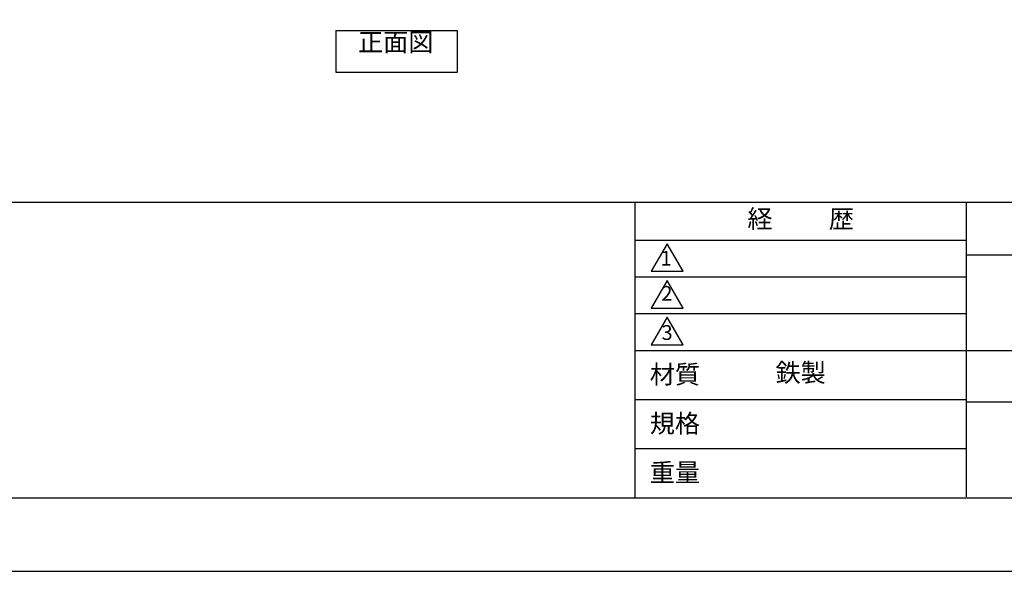
# Model space of a CAD drawing. Extents: x 0 to 12600, y 0 to 8910.
# Drawn here: x 2293 to 6300, y 0 to 2248 of the extents above; entities that cross this region are included whole.
import ezdxf
from ezdxf.enums import TextEntityAlignment as Align

# ---------------------------------------------------------------- set-up
doc = ezdxf.new("R2010")
doc.units = 0
doc.header["$LTSCALE"] = 0.3
doc.layers.get('DEFPOINTS').update_dxf_attribs({"linetype": 'CONTINUOUS'})
doc.layers.add('TEXT', color=7, linetype='CONTINUOUS')
doc.layers.add('TITLE', color=7, linetype='CONTINUOUS')
doc.styles.add('KANJI12', font='txt.shx', dxfattribs={"width": 0.75, "height": 120, "bigfont": 'bigfont'})
doc.styles.get("Standard").update_dxf_attribs({"font": 'romans.shx', "bigfont": 'bigfont.shx'})

msp = doc.modelspace()

# ---------------------------------------------------------------- linework, layer by layer
at = {"layer": 'DEFPOINTS', "color": 4}
msp.add_lwpolyline([(0, 0), (12600, 0), (12600, 8910), (0, 8910)], close=True, dxfattribs=at)
at = {"layer": 'TEXT', "linetype": 'CONTINUOUS', "ltscale": 30}
for p, q in [((3579.101, 2203.329), (4074.958, 2203.329)), ((3579.101, 2203.329), (3579.101, 2034.579)), ((4074.958, 2034.579), (4074.958, 2203.329)), ((3579.101, 2034.579), (4074.958, 2034.579))]:
    msp.add_line(p, q, dxfattribs=at)
at = {"layer": 'TITLE', "ltscale": 10}
msp.add_line((750, 1503.75), (12266.25, 1503.75), dxfattribs=at)
at = {"layer": 'TITLE'}
for p, q in [((4796.25, 1503.75), (4796.25, 300)), ((6146.25, 303.75), (6146.25, 1503.75)), ((4796.25, 1350), (6146.25, 1350)), ((6146.25, 1290), (9566.25, 1290)), ((4796.25, 1200), (6146.25, 1200)), ((4796.25, 1050), (6146.25, 1050)), ((4796.25, 900), (12266.25, 900)), ((4796.25, 700), (6146.25, 700)), ((6146.25, 690), (9566.25, 690)), ((4796.25, 500), (6146.25, 500))]:
    msp.add_line(p, q, dxfattribs=at)
at = {"layer": 'TITLE', "ltscale": 10}
for points in [[(750, 300), (12266.25, 300), (12266.25, 8610), (750, 8610)], [(4927.5, 1335), (4862.548, 1222.5), (4992.452, 1222.5)], [(4927.5, 1185), (4862.548, 1072.5), (4992.452, 1072.5)], [(4927.5, 1035), (4862.548, 922.5), (4992.452, 922.5)]]:
    msp.add_lwpolyline(points, close=True, dxfattribs=at)

# ---------------------------------------------------------------- texts
at = {"layer": 'TEXT', "linetype": 'CONTINUOUS', "ltscale": 30, "style": 'KANJI12'}
msp.add_text('正面図', height=75, dxfattribs=at).set_placement((3823.279, 2118.954), align=Align.CENTER)
at = {"layer": 'TITLE', "ltscale": 10, "char_height": 75}
for s, insert, width, attachment_point in [('経          歴', (5471.25, 1426.515), 1350, 5), ('材質', (4857.119, 839.997), 218.48491, 1), ('規格', (4857.119, 639.997), 202.78395, 1), ('重量', (4857.119, 439.997), 213.25124, 1)]:
    msp.add_mtext(s, dxfattribs=dict(at, insert=insert, width=width, attachment_point=attachment_point))
at = {"layer": 'TITLE', "ltscale": 10, "char_height": 60}
for s, insert, attachment_point in [('1', (4923.542, 1267.816), 5), ('2', (4926.533, 1084.037), 8), ('3', (4927.5, 965.322), 5)]:
    msp.add_mtext(s, dxfattribs=dict(at, insert=insert, attachment_point=attachment_point))
at = {"layer": 'TITLE', "insert": (5471.25, 800), "char_height": 75, "width": 1350, "attachment_point": 5}
msp.add_mtext('鉄製', dxfattribs=at)

doc.saveas('drawing.dxf')
